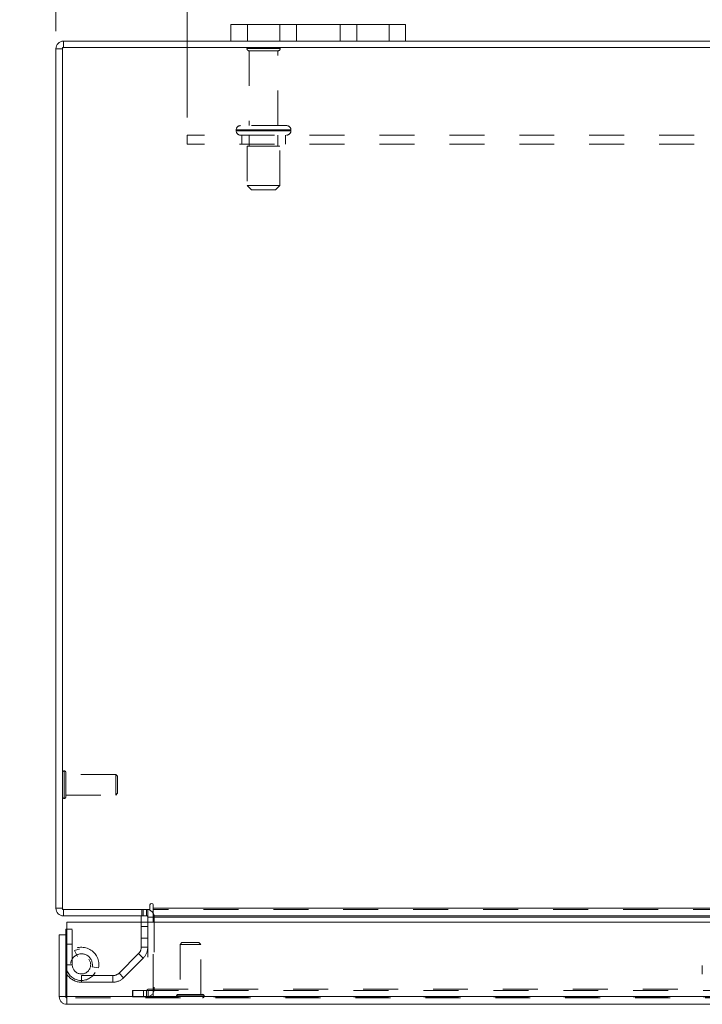
# Model space of a CAD drawing. Units: inches. Extents: x 0 to 23.4, y 0 to 16.5.
# Drawn here: x 3.6 to 5.6, y 12.3 to 15.1 of the extents above; entities that cross this region are included whole.
import ezdxf

# ---------------------------------------------------------------- set-up
doc = ezdxf.new("R2010")
doc.units = ezdxf.units.IN
doc.header["$MEASUREMENT"] = 0
doc.linetypes.add('HIDDEN', pattern=[0.075, 0.05, -0.025])
doc.styles.add('SLDTEXTSTYLE0', font='TXT', dxfattribs={"width": 0.75})
doc.dimstyles.new('SLDDIMSTYLE3', dxfattribs={"dimtxt": 0.125, "dimasz": 0.13, "dimexe": 0, "dimexo": 0.0625, "dimgap": 0.03125, "dimtad": 0, "dimtih": 1, "dimtoh": 1, "dimlfac": 4, "dimrnd": 1e-09, "dimzin": 4, "dimdsep": 46, "dimtxsty": 'SLDTEXTSTYLE0', "dimsah": 1, "dimcen": 0.09, "dimadec": 0, "dimazin": 1, "dimtfac": 1, "dimtofl": 0, "dimtmove": 0, "dimatfit": 3, "dimfxl": 1, "dimfrac": 2, "dimtolj": 1, "dimtzin": 12, "dimarcsym": 0})

# ---------------------------------------------------------------- blocks, each defined once
blk = doc.blocks.new('_D_2')
at = {"color": 7, "linetype": 'Continuous', "lineweight": 0}
for p, q in [((3.7263, 15.0629), (3.7263, 15.8367)), ((5.5185, 15.8363), (5.9341, 15.8363)), ((7.7263, 15.0629), (7.7263, 15.8367)), ((3.7263, 15.7117), (5.3939, 15.7117)), ((7.7263, 15.7117), (6.0587, 15.7117)), ((5.9341, 15.5871), (5.5185, 15.5871))]:
    blk.add_line(p, q, dxfattribs=at)
for centre, start, end in [((5.5185, 15.7117), 90, 270), ((5.9341, 15.7117), 270, 90)]:
    blk.add_arc(centre, 0.1246, start, end, dxfattribs=at)
for points in [[(3.7263, 15.7117), (3.8563, 15.6917), (3.8563, 15.7317)], [(7.7263, 15.7117), (7.5963, 15.7317), (7.5963, 15.6917)]]:
    blk.add_solid(points, dxfattribs=at)
at = {"color": 7, "linetype": 'Continuous', "lineweight": 0, "insert": (5.5185, 15.7736, 0.001), "char_height": 0.125, "attachment_point": 1, "style": 'SLDTEXTSTYLE0'}
blk.add_mtext('16.00', dxfattribs=at)
blk = doc.blocks.new('_D_4')
at = {"color": 7, "linetype": 'Continuous', "lineweight": 0}
for p, q in [((3.7263, 15.0629), (3.7263, 15.4087)), ((4.1013, 14.8161), (4.1013, 15.4087)), ((3.7263, 15.2837), (3.393, 15.2837)), ((4.1013, 15.2837), (3.7263, 15.2837))]:
    blk.add_line(p, q, dxfattribs=at)
for points in [[(3.7263, 15.2837), (3.8563, 15.2637), (3.8563, 15.3037)], [(4.1013, 15.2837), (3.9713, 15.3037), (3.9713, 15.2637)]]:
    blk.add_solid(points, dxfattribs=at)
at = {"color": 7, "linetype": 'Continuous', "lineweight": 0, "char_height": 0.125, "attachment_point": 1, "style": 'SLDTEXTSTYLE0'}
for s, insert in [('1.50', (2.6537, 15.3456, 0.001)), ('TYP', (3.1255, 15.3456, 0.001))]:
    blk.add_mtext(s, dxfattribs=dict(at, insert=insert))
blk = doc.blocks.new('_D_5')
at = {"color": 7, "linetype": 'Continuous', "lineweight": 0}
for p, q in [((4.1013, 14.8161), (4.1013, 15.4087)), ((7.3513, 14.8161), (7.3513, 15.4087)), ((4.1013, 15.2837), (5.2211, 15.2837)), ((7.3513, 15.2837), (6.2315, 15.2837))]:
    blk.add_line(p, q, dxfattribs=at)
for points in [[(4.1013, 15.2837), (4.2313, 15.2637), (4.2313, 15.3037)], [(7.3513, 15.2837), (7.2213, 15.3037), (7.2213, 15.2637)]]:
    blk.add_solid(points, dxfattribs=at)
at = {"color": 7, "linetype": 'Continuous', "lineweight": 0, "char_height": 0.125, "attachment_point": 1, "style": 'SLDTEXTSTYLE0'}
for s, insert in [('13.00', (5.4677, 15.4448, 0.001)), ('BACK PANEL', (5.2211, 15.2464, 0.001))]:
    blk.add_mtext(s, dxfattribs=dict(at, insert=insert))

msp = doc.modelspace()

# ---------------------------------------------------------------- linework, layer by layer
at = {"color": 7, "linetype": 'Continuous', "lineweight": 15}
for p, q in [((4.2263, 15.0348), (4.2263, 15.0818)), ((4.2263, 15.0818), (4.2738, 15.0818)), ((4.2738, 15.0818), (4.2738, 15.0348)), ((4.6788, 15.0818), (4.2738, 15.0818)), ((4.6788, 15.0348), (4.6788, 15.0818)), ((4.6788, 15.0818), (4.7263, 15.0818)), ((4.7263, 15.0818), (4.7263, 15.0348)), ((4.2263, 15.0348), (3.7482, 15.0348)), ((3.7482, 15.0161), (3.7482, 15.0348)), ((4.2738, 15.0348), (4.2263, 15.0348)), ((4.6788, 15.0348), (4.2738, 15.0348)), ((4.7263, 15.0348), (4.6788, 15.0348)), ((6.7263, 15.0348), (4.7263, 15.0348)), ((3.745, 15.0129), (3.7263, 15.0129)), ((3.7263, 12.5567), (3.7263, 15.0129)), ((7.7076, 15.0161), (3.745, 15.0161)), ((3.745, 15.0161), (3.745, 12.5535)), ((3.745, 12.5567), (3.7263, 12.5567)), ((3.745, 12.5535), (3.9952, 12.5535)), ((3.7482, 12.5535), (3.7482, 12.5348)), ((3.9889, 12.5348), (3.9889, 12.5535)), ((3.9952, 12.5661), (3.9952, 12.5535)), ((4.0045, 12.5567), (4.0045, 12.5661)), ((4.0045, 12.5567), (7.4481, 12.5567)), ((4.0045, 12.5348), (4.0045, 12.5567)), ((3.9889, 12.5348), (3.7482, 12.5348)), ((3.9702, 12.5348), (3.9702, 12.5166)), ((3.9889, 12.5315), (3.9889, 12.5166)), ((7.4481, 12.5348), (4.0045, 12.5348)), ((4.0045, 12.5348), (4.0045, 12.5315)), ((4.0045, 12.5315), (7.4481, 12.5315)), ((4.0045, 12.5166), (4.0045, 12.5315)), ((3.758, 12.4966), (3.7545, 12.4966)), ((3.7545, 12.481), (3.7545, 12.4966)), ((3.758, 12.5166), (7.6824, 12.5166)), ((3.758, 12.3041), (3.758, 12.5166)), ((3.7545, 12.481), (3.7358, 12.481)), ((3.7358, 12.3041), (3.7358, 12.481)), ((3.7545, 12.3041), (3.7545, 12.481)), ((3.7358, 12.3041), (3.7545, 12.3041)), ((3.7578, 12.3009), (3.7578, 12.2822)), ((7.6824, 12.3041), (3.758, 12.3041)), ((7.6827, 12.2822), (3.7578, 12.2822))]:
    msp.add_line(p, q, dxfattribs=at)
at = {"color": 7, "linetype": 'HIDDEN', "lineweight": 0}
for p, q in [((4.2738, 15.0348), (4.2738, 15.0818)), ((4.3663, 15.0818), (4.3663, 15.0348)), ((4.4138, 15.0348), (4.4138, 15.0818)), ((4.4138, 15.0818), (4.4138, 15.0348)), ((4.5388, 15.0348), (4.5388, 15.0818)), ((4.5388, 15.0348), (4.5388, 15.0818)), ((4.5863, 15.0348), (4.5863, 15.0818)), ((4.6788, 15.0818), (4.6788, 15.0348)), ((3.7482, 15.0161), (3.7482, 15.0348)), ((3.745, 15.0129), (3.7263, 15.0129)), ((4.3676, 15.0134), (4.2726, 15.0134)), ((4.3613, 15.0071), (4.2788, 15.0071)), ((4.2788, 15.0071), (4.2788, 14.7934)), ((4.3613, 14.7934), (4.3613, 15.0071)), ((4.2419, 14.7809), (4.3978, 14.7809)), ((4.2419, 14.7809), (4.2419, 14.7786)), ((4.2419, 14.7786), (4.3978, 14.7786)), ((4.3982, 14.7809), (4.2424, 14.7809)), ((4.3982, 14.7786), (4.2424, 14.7786)), ((4.3857, 14.7934), (4.2544, 14.7934)), ((4.3982, 14.7786), (4.3982, 14.7809)), ((4.1013, 14.7661), (4.1013, 14.7401)), ((7.3513, 14.7661), (4.1013, 14.7661)), ((4.2576, 14.7661), (4.2576, 14.7401)), ((4.2788, 14.7661), (4.2788, 14.7349)), ((4.3613, 14.7349), (4.3613, 14.7661)), ((4.3826, 14.7401), (4.3826, 14.7661)), ((7.3513, 14.7401), (4.1013, 14.7401)), ((4.3669, 14.7349), (4.2732, 14.7349)), ((4.2732, 14.7349), (4.2732, 14.6224)), ((4.3669, 14.6224), (4.3669, 14.7349)), ((4.3669, 14.6224), (4.2732, 14.6224)), ((4.2732, 14.6224), (4.2857, 14.6099)), ((4.3544, 14.6099), (4.2857, 14.6099)), ((4.3544, 14.6099), (4.3669, 14.6224)), ((3.7501, 12.9492), (3.7497, 12.9492)), ((3.7497, 12.8706), (3.7497, 12.9491)), ((3.7501, 12.8706), (3.7501, 12.9491)), ((3.7548, 12.9245), (3.7548, 12.9444)), ((3.8975, 12.9393), (3.7548, 12.9393)), ((3.7548, 12.8752), (3.7548, 12.9245)), ((3.8975, 12.9223), (3.8975, 12.9393)), ((3.9025, 12.9344), (3.8975, 12.9393)), ((3.8975, 12.8803), (3.8975, 12.9223)), ((3.9025, 12.9203), (3.9025, 12.9344)), ((3.9025, 12.8852), (3.9025, 12.9203)), ((3.7497, 12.8704), (3.7501, 12.8704)), ((3.7548, 12.8803), (3.8975, 12.8803)), ((3.8975, 12.8803), (3.9025, 12.8852)), ((3.745, 12.5567), (3.7263, 12.5567)), ((3.7482, 12.5535), (3.7482, 12.5348)), ((3.9716, 12.5535), (3.9716, 12.5348)), ((3.9763, 12.5348), (3.9763, 12.5535)), ((3.9856, 12.5348), (3.9856, 12.5535)), ((3.9889, 12.5532), (3.9856, 12.5535)), ((7.4481, 12.5567), (4.0045, 12.5567)), ((7.4481, 12.5535), (4.0045, 12.5535)), ((3.9889, 12.5348), (3.9889, 12.5315)), ((3.9889, 12.5315), (4.0076, 12.5315)), ((4.0045, 12.5315), (7.4481, 12.5315)), ((4.0045, 12.5315), (4.0076, 12.5315)), ((4.0076, 12.5315), (4.0076, 12.3254)), ((3.7732, 12.4966), (3.758, 12.4966)), ((3.7732, 12.3953), (3.7732, 12.4966)), ((3.9702, 12.5166), (3.9702, 12.4452)), ((3.9889, 12.5048), (3.9702, 12.5048)), ((3.9889, 12.5166), (3.9889, 12.3254)), ((4.0045, 12.3254), (4.0045, 12.5166)), ((3.9702, 12.4708), (3.9889, 12.4708)), ((3.7732, 12.4541), (3.7545, 12.4541)), ((3.9702, 12.4452), (3.9889, 12.4452)), ((4.0862, 12.4584), (4.0813, 12.4534)), ((4.1384, 12.4534), (4.0813, 12.4534)), ((4.0813, 12.4534), (4.0813, 12.3107)), ((4.1354, 12.4584), (4.0862, 12.4584)), ((4.1404, 12.4534), (4.1354, 12.4584)), ((4.1404, 12.4534), (4.1384, 12.4534)), ((4.1404, 12.3107), (4.1404, 12.4534)), ((3.7795, 12.4356), (3.7878, 12.4189)), ((3.9629, 12.4275), (3.9068, 12.3714)), ((3.9761, 12.4143), (3.92, 12.3582)), ((3.9761, 12.4143), (3.9629, 12.4275)), ((3.7732, 12.3953), (3.7545, 12.3953)), ((3.758, 12.3953), (3.7732, 12.3953)), ((3.8302, 12.3897), (3.8486, 12.3863)), ((5.5744, 12.3928), (5.5744, 12.3684)), ((3.7995, 12.3641), (3.7995, 12.3454)), ((3.8891, 12.3641), (3.7995, 12.3641)), ((3.8891, 12.3454), (3.8891, 12.3641)), ((3.9068, 12.3714), (3.92, 12.3582)), ((3.8891, 12.3454), (3.7995, 12.3454)), ((3.9889, 12.3254), (4.0076, 12.3254)), ((4.0045, 12.3254), (7.4481, 12.3254)), ((4.0045, 12.3254), (4.0045, 12.3221)), ((7.6827, 12.3009), (3.7578, 12.3009)), ((3.758, 12.3041), (7.6824, 12.3041)), ((3.9451, 12.3035), (3.9451, 12.3221)), ((3.9459, 12.3221), (3.9451, 12.3221)), ((3.9459, 12.3035), (3.9451, 12.3035)), ((3.9459, 12.3035), (3.9459, 12.3221)), ((3.9459, 12.3221), (3.9771, 12.3221)), ((3.9771, 12.3035), (3.9459, 12.3035)), ((3.9771, 12.3035), (3.9771, 12.3221)), ((3.9771, 12.3221), (7.4755, 12.3221)), ((3.9771, 12.3035), (7.4755, 12.3035)), ((3.9856, 12.3221), (3.9856, 12.3035)), ((3.9897, 12.3221), (3.9897, 12.3035)), ((4.0045, 12.3221), (4.0045, 12.3035)), ((4.0715, 12.306), (4.0715, 12.3056)), ((4.1501, 12.306), (4.0716, 12.306)), ((4.1501, 12.3056), (4.0716, 12.3056)), ((4.1432, 12.3107), (4.0762, 12.3107)), ((4.1455, 12.3107), (4.1432, 12.3107)), ((4.1502, 12.3056), (4.1502, 12.306))]:
    msp.add_line(p, q, dxfattribs=at)
at = {"color": 8, "linetype": 'Continuous', "lineweight": 15}
for p, q in [((3.9889, 12.5315), (4.0045, 12.5315)), ((3.7545, 12.3953), (3.758, 12.3953))]:
    msp.add_line(p, q, dxfattribs=at)
at = {"color": 7, "linetype": 'Continuous', "lineweight": 15, "flags": 128}
for points in [[(3.758, 12.3779), (3.7563, 12.3826), (3.7545, 12.3953)], [(3.758, 12.3675), (3.7553, 12.3721), (3.7545, 12.3737)]]:
    msp.add_lwpolyline(points, dxfattribs=at)
at = {"color": 7, "linetype": 'Continuous', "lineweight": 15}
for centre, radius, start, end in [((3.7482, 15.0129), 0.0219, 90, 180), ((3.7482, 12.5567), 0.0219, 180, 270), ((3.9856, 12.5315), 0.0219, 30.5834, 81.4755), ((3.9998, 12.5661), 0.00467, 0, 180), ((3.9856, 12.5315), 0.00325, 0, 90)]:
    msp.add_arc(centre, radius, start, end, dxfattribs=at)
at = {"color": 7, "linetype": 'HIDDEN', "lineweight": 0}
for centre, radius, start, end in [((3.7482, 15.0129), 0.00325, 90, 180), ((4.2777, 15.0099), 0.00625, 90, 145.9442), ((4.2788, 15.0134), 0.00625, 180, 270), ((4.3613, 15.0134), 0.00625, 270, 0), ((4.3624, 15.0099), 0.00625, 34.0558, 90), ((4.2544, 14.7809), 0.0125, 90, 180), ((4.2544, 14.7786), 0.0125, 180, 270), ((4.3857, 14.7809), 0.0125, 0, 90), ((4.3857, 14.7786), 0.0125, 270, 0), ((3.7497, 12.9444), 0.00472, 90, 180), ((3.7501, 12.9444), 0.00472, 0, 90), ((3.7497, 12.8752), 0.00472, 180, 270), ((3.7501, 12.8752), 0.00472, 270, 0), ((3.7482, 12.5567), 0.00325, 180, 270), ((3.9856, 12.5315), 0.0219, 0, 30.5834), ((3.7995, 12.3953), 0.0499, 349.6094, 205.6636), ((3.7995, 12.3953), 0.045, 202.8636, 116.3878), ((3.9452, 12.4452), 0.025, 315, 0), ((3.9452, 12.4452), 0.0437, 315, 0), ((3.7995, 12.3953), 0.0312, 349.6094, 270), ((3.7995, 12.3953), 0.0263, 180, 116.3878), ((3.7995, 12.3953), 0.0499, 213.8463, 270), ((3.8891, 12.3891), 0.025, 270, 315), ((3.8891, 12.3891), 0.0437, 270, 315), ((3.9856, 12.3254), 0.0219, 270, 0), ((3.9856, 12.3254), 0.00325, 270, 0), ((4.0762, 12.306), 0.00472, 90, 180), ((4.0762, 12.3056), 0.00472, 180, 270), ((4.1455, 12.306), 0.00472, 0, 90), ((4.1455, 12.3056), 0.00472, 270, 0)]:
    msp.add_arc(centre, radius, start, end, dxfattribs=at)
at = {"color": 7, "linetype": 'Continuous', "lineweight": 15}
for points in [[(3.7358, 12.3041), (3.7362, 12.3013), (3.7368, 12.2955), (3.7419, 12.2883), (3.7491, 12.2832), (3.7549, 12.2825), (3.7578, 12.2822)], [(3.7545, 12.3041), (3.7546, 12.3037), (3.7546, 12.3029), (3.7554, 12.3018), (3.7565, 12.301), (3.7573, 12.3009), (3.7578, 12.3009)], [(3.7578, 12.2822), (3.7578, 12.2825), (3.7578, 12.2832), (3.7579, 12.2883), (3.758, 12.2955), (3.758, 12.3013), (3.758, 12.3041)]]:
    msp.add_open_spline(points, degree=3, dxfattribs=at)

# ---------------------------------------------------------------- dimensions: what is measured, and where the dimension line sits
at = {"color": 7, "linetype": 'Continuous', "lineweight": 0}
dim = msp.add_linear_dim(base=(7.7263, 15.7117), p1=(3.7263, 15.0129), p2=(7.7263, 15.0129), dimstyle='SLDDIMSTYLE3', dxfattribs=at)
dim.commit()
dim.dimension.update_dxf_attribs({"geometry": '_D_2', "text_midpoint": (5.7263, 15.7117), "dimtype": 160})
for base, p2, text, picture, middle in [((7.3513, 15.2837), (7.3513, 14.7661), '<>\\PBACK PANEL', '_D_5', (5.7263, 15.2837)), ((3.7263, 15.2837), (3.7263, 15.0129), '<> TYP', '_D_4', (3.0234, 15.2837))]:
    dim = msp.add_linear_dim(base=base, p1=(4.1013, 14.7661), p2=p2, text=text, dimstyle='SLDDIMSTYLE3', dxfattribs=at)
    dim.commit()
    dim.dimension.update_dxf_attribs({"geometry": picture, "text_midpoint": middle, "dimtype": 160})

doc.saveas('drawing.dxf')
